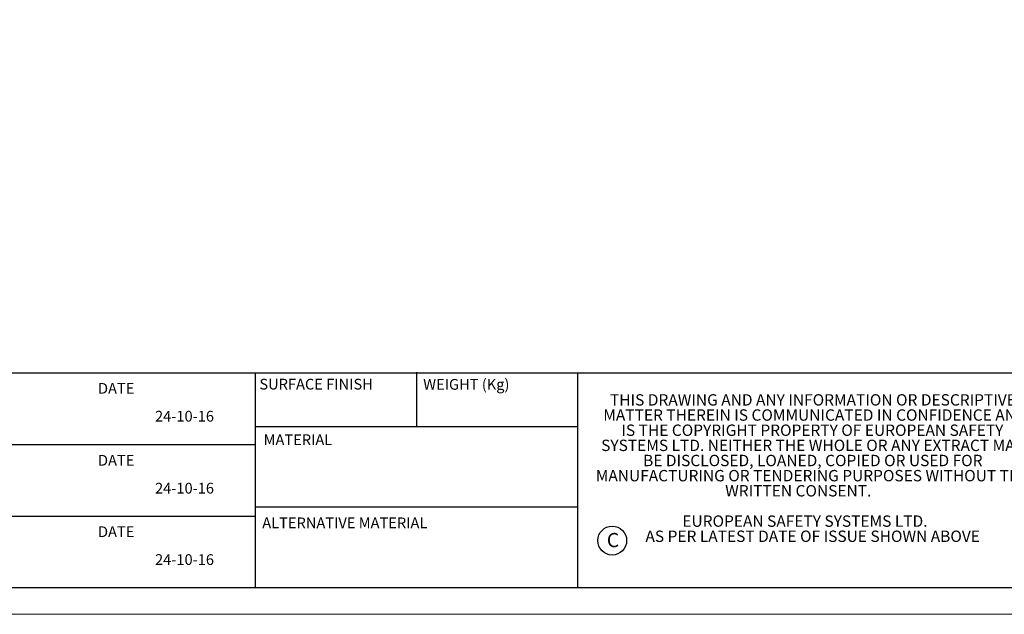
# Model space of a CAD drawing. Units: millimetres. Extents: x 10 to 841, y 10 to 594.
# Drawn here: x 512 to 696, y 10 to 121 of the extents above; entities that cross this region are included whole.
import ezdxf

# ---------------------------------------------------------------- set-up
doc = ezdxf.new("R2010")
doc.units = ezdxf.units.MM
doc.layers.get('0').update_dxf_attribs({"lineweight": 25})
doc.layers.add('BORDER', color=7, linetype='Continuous')
doc.layers.add('temp', color=7, linetype='Continuous')
doc.styles.add('SLDTEXTSTYLE4', font='TXT', dxfattribs={"width": 0.528989})
doc.styles.get("Standard").update_dxf_attribs({"font": 'arial.ttf'})
doc.dimstyles.new('Inside', dxfattribs={"dimtxt": 7.5, "dimasz": 8, "dimexe": 1.25, "dimexo": 0.625, "dimtad": 1, "dimtxsty": 'Standard', "dimcen": 0, "dimadec": 0, "dimazin": 0, "dimtfac": 1, "dimtofl": 0, "dimtmove": 0, "dimatfit": 3, "dimfxl": 1, "dimlwd": 15, "dimarcsym": 0})

# ---------------------------------------------------------------- blocks, each defined once
blk = doc.blocks.new('SW_NOTE_13')
at = {"color": 0, "linetype": 'Continuous', "lineweight": 0, "char_height": 2.1167, "attachment_point": 1, "style": 'SLDTEXTSTYLE4'}
for s, insert in [('THIS DRAWING AND ANY INFORMATION OR DESCRIPTIVE ', (0, 2.73)), ('MATTER THEREIN IS COMMUNICATED IN CONFIDENCE AND ', (-1.24, -0.09)), ('IS THE COPYRIGHT PROPERTY OF EUROPEAN SAFETY ', (2.13, -2.92)), ('SYSTEMS LTD. NEITHER THE WHOLE OR ANY EXTRACT MAY ', (-1.64, -5.74)), ('BE DISCLOSED, LOANED, COPIED OR USED FOR ', (6.17, -8.56)), ('MANUFACTURING OR TENDERING PURPOSES WITHOUT THEIR ', (-2.64, -11.38)), ('WRITTEN CONSENT.', (21.46, -14.2)), ('EUROPEAN SAFETY SYSTEMS LTD.', (13.49, -19.85)), ('AS PER LATEST DATE OF ISSUE SHOWN ABOVE', (6.61, -22.67))]:
    blk.add_mtext(s, dxfattribs=dict(at, insert=insert))
blk = doc.blocks.new('*D35')
at = {"layer": 'Defpoints', "color": 0}
for p in [(667.31, 250.73), (706.94, 250.73), (685.59, 187.27)]:
    blk.add_point(p, dxfattribs=at)
at = {"layer": 'temp', "color": 0, "lineweight": -2}
for p, q in [((668.25, 250.73), (708.82, 250.73)), ((686.52, 187.27), (708.82, 187.27))]:
    blk.add_line(p, q, dxfattribs=at)
at = {"layer": 'temp', "color": 0, "lineweight": 15}
for p, q in [((706.94, 194.77), (706.94, 243.23)), ((706.94, 187.27), (706.94, 98.46))]:
    blk.add_line(p, q, dxfattribs=at)
at = {"layer": 'temp', "color": 0}
for points in [[(708.19, 243.23), (705.69, 243.23), (706.94, 250.73)], [(705.69, 194.77), (708.19, 194.77), (706.94, 187.27)]]:
    blk.add_solid(points, dxfattribs=at)
at = {"layer": 'temp', "color": 0, "lineweight": 25, "insert": (702.16, 131.32), "char_height": 6, "attachment_point": 5, "rotation": 90}
blk.add_mtext('63.5mm [2.50 in.]', dxfattribs=at)

msp = doc.modelspace()

# ---------------------------------------------------------------- linework, layer by layer
at = {"color": 7, "linetype": 'Continuous', "lineweight": 0}
msp.add_line((10, 10), (841, 10), dxfattribs=at)
at = {"layer": 'BORDER'}
for p, q in [((586, 55.09), (586, 45.09)), ((436, 55), (616, 55)), ((556, 55), (556, 45)), ((616, 55), (616, 15)), ((616, 55), (836, 55)), ((556, 45), (556, 15)), ((556, 45), (616, 45)), ((496, 41.6), (556, 41.6)), ((556, 30), (616, 30)), ((496, 28.3), (556, 28.3)), ((436, 15), (836, 15))]:
    msp.add_line(p, q, dxfattribs=at)
msp.add_circle((622.48, 23.73), 2.69, dxfattribs=at)

# ---------------------------------------------------------------- block references
msp.add_blockref('SW_NOTE_13', (622.06, 48.26), dxfattribs=at)

# ---------------------------------------------------------------- texts
at = {"char_height": 2, "attachment_point": 1}
for insert in [(537.32, 47.89), (537.32, 34.49), (537.32, 21.19)]:
    msp.add_mtext('24-10-16', dxfattribs=dict(at, insert=insert))
at = {"layer": 'BORDER', "attachment_point": 1}
for s, insert, char_height in [('SURFACE FINISH', (556.75, 53.86), 2), ('WEIGHT (Kg)', (587.27, 53.82), 2), ('DATE', (526.69, 53.08), 2), ('MATERIAL', (557.54, 43.51), 2), ('DATE', (526.69, 39.68), 2), ('ALTERNATIVE MATERIAL', (557.29, 28.03), 2), ('DATE', (526.69, 26.38), 2), ('C', (621.47, 25.15), 2.65)]:
    msp.add_mtext(s, dxfattribs=dict(at, insert=insert, char_height=char_height))

# ---------------------------------------------------------------- dimensions: what is measured, and where the dimension line sits
at = {"layer": 'temp', "lineweight": 25}
dim = msp.add_linear_dim(base=(706.94, 250.73), p1=(685.59, 187.27), p2=(667.31, 250.73), angle=90, dimstyle='Inside', override={"dimscale": 1.5, "dimtxt": 4, "dimasz": 5, "dimdec": 1, "dimrnd": 0, "dimzin": 0, "dimdsep": 46, "dimpost": 'mm'}, dxfattribs=at)
dim.commit()
dim.dimension.update_dxf_attribs({"geometry": '*D35', "text_midpoint": (706.94, 131.32), "dimtype": 160})

doc.saveas('drawing.dxf')
